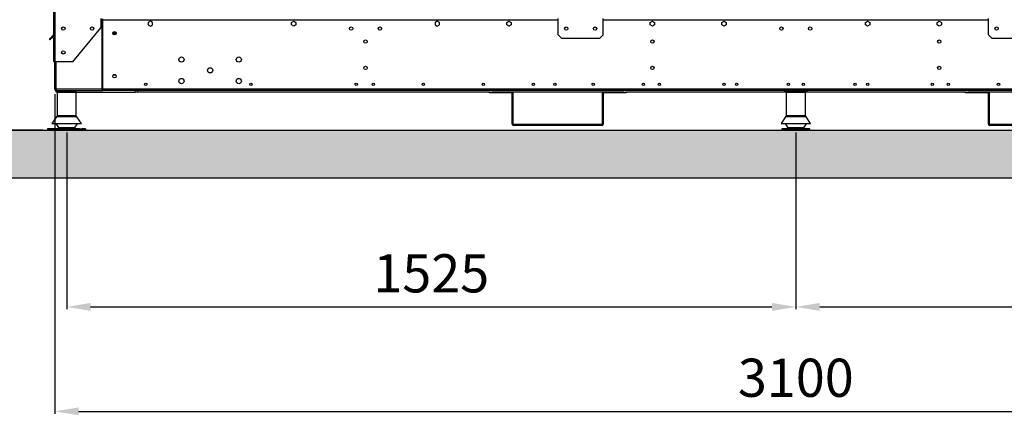
# Model space of a CAD drawing. Units: millimetres. Extents: x 22670 to 40292, y -10041 to 2143.
# Drawn here: x 33087 to 35146, y -3109 to -2280 of the extents above; entities that cross this region are included whole.
import ezdxf

# ---------------------------------------------------------------- set-up
doc = ezdxf.new("R2010")
doc.units = ezdxf.units.MM
doc.header["$PDSIZE"] = -1
doc.dimstyles.new('ISO-25', dxfattribs={"dimtxt": 2.5, "dimasz": 2.5, "dimexe": 1.25, "dimexo": 0.625, "dimtad": 1, "dimtxsty": 'Standard', "dimcen": 2.5, "dimadec": 0, "dimazin": 0, "dimtfac": 1, "dimtmove": 0, "dimatfit": 3, "dimfxl": 1, "dimarcsym": 0})

# ---------------------------------------------------------------- blocks, each defined once
blk = doc.blocks.new('*D85')
at = {"color": 0, "lineweight": -2}
for p, q in [((33185, -2516.9), (33185, -2887)), ((34710, -2516.9), (34710, -2887)), ((33235, -2882), (34660, -2882))]:
    blk.add_line(p, q, dxfattribs=at)
at = {"color": 0}
for points in [[(33235, -2873.6), (33235, -2890.3), (33185, -2882)], [(34660, -2890.3), (34660, -2873.6), (34710, -2882)]]:
    blk.add_solid(points, dxfattribs=at)
at = {"layer": 'Defpoints', "color": 0}
for p in [(33185, -2506.9), (34710, -2506.9), (34710, -2882)]:
    blk.add_point(p, dxfattribs=at)
at = {"color": 0, "insert": (33947.5, -2822), "char_height": 80, "attachment_point": 5}
blk.add_mtext('1525', dxfattribs=at)
blk = doc.blocks.new('*D86')
at = {"color": 0, "lineweight": -2}
for p, q in [((33160, -2436.1), (33160, -3105.7)), ((36260, -2436.1), (36260, -3105.7)), ((33210, -3100.7), (36210, -3100.7))]:
    blk.add_line(p, q, dxfattribs=at)
at = {"color": 0}
for points in [[(33210, -3092.4), (33210, -3109.1), (33160, -3100.7)], [(36210, -3109.1), (36210, -3092.4), (36260, -3100.7)]]:
    blk.add_solid(points, dxfattribs=at)
at = {"layer": 'Defpoints', "color": 0}
for p in [(33160, -2426.1), (36260, -2426.1), (36260, -3100.7)]:
    blk.add_point(p, dxfattribs=at)
at = {"color": 0, "insert": (34710, -3040.7), "char_height": 80, "attachment_point": 5}
blk.add_mtext('3100', dxfattribs=at)
blk = doc.blocks.new('*D104')
at = {"color": 0, "lineweight": -2}
for p, q in [((34710, -2516.9), (34710, -2887)), ((36235.5, -2517), (36235.5, -2887)), ((34760, -2882), (36185.5, -2882))]:
    blk.add_line(p, q, dxfattribs=at)
at = {"color": 0}
for points in [[(34760, -2873.6), (34760, -2890.3), (34710, -2882)], [(36185.5, -2890.3), (36185.5, -2873.6), (36235.5, -2882)]]:
    blk.add_solid(points, dxfattribs=at)
at = {"layer": 'Defpoints', "color": 0}
for p in [(34710, -2506.9), (36235.5, -2507), (36235.5, -2882)]:
    blk.add_point(p, dxfattribs=at)
at = {"color": 0, "insert": (35472.8, -2822), "char_height": 80, "attachment_point": 5}
blk.add_mtext('1525', dxfattribs=at)
blk = doc.blocks.new('*D106')
at = {"color": 0, "lineweight": -2}
for p, q in [((33742, -731.9), (32873.7, -731.9)), ((32878.7, -781.9), (32878.7, -2461.9)), ((33134.8, -2511.9), (32873.7, -2511.9))]:
    blk.add_line(p, q, dxfattribs=at)
at = {"color": 0}
for points in [[(32887, -781.9), (32870.3, -781.9), (32878.7, -731.9)], [(32870.3, -2461.9), (32887, -2461.9), (32878.7, -2511.9)]]:
    blk.add_solid(points, dxfattribs=at)
at = {"layer": 'Defpoints', "color": 0}
for p in [(33752, -731.9), (32878.7, -2511.9), (33144.8, -2511.9)]:
    blk.add_point(p, dxfattribs=at)
at = {"color": 0, "insert": (32818.7, -1621.9), "char_height": 80, "attachment_point": 5, "rotation": 90}
blk.add_mtext('1780', dxfattribs=at)

msp = doc.modelspace()

# ---------------------------------------------------------------- hatches: boundary and pattern name
h = msp.add_hatch()
h.set_pattern_fill('AR-CONC', color=256, scale=0.3, style=0)
h.set_pattern_definition([(50, (753.29, 0), (54.6554, -4.781726), [5.715, -62.865]), (355, (753.29, 0), (-10.57285, 57.31699), [4.572, -50.292]), (100.451, (757.843, -0.4), (44.08275, 52.535006), [4.857, -53.427]), (46.1842, (753.29, 15.24), (81.32371, -12.6127), [8.5725, -94.2975]), (96.6356, (760.065, 14.19), (71.22127, 74.22767), [7.2855, -80.1405]), (351.184, (753.29, 15.24), (71.22138, 74.22754), [6.858, -75.438]), (21, (760.91, 11.43), (45.484464, -30.679656), [5.715, -62.865]), (326, (760.91, 11.43), (18.54061, 55.25639), [4.572, -50.292]), (71.4514, (764.7, 8.873), (64.02495, 24.57686), [4.857, -53.427]), (37.5, (753.288, 0), (0.926581, 25.366512), [0, -49.6824, 0, -51.054, 0, -50.4825]), (7.5, (753.288, 0), (20.045899, 30.054172), [0, -29.1084, 0, -48.5394, 0, -19.2405]), (327.5, (736.296, 0), (40.677179, -1.718623), [0, -19.05, 0, -59.436, 0, -78.867]), (317.5, (728.676, 0), (44.438754, 7.627947), [0, -24.765, 0, -39.4716, 0, -56.007])])
h.paths.add_polyline_path([(40292.2, -2611.9), (40292.2, -2511.9), (31008.5, -2511.9), (31008.5, -2611.9)])

# ---------------------------------------------------------------- linework, layer by layer
at = {"color": 7, "linetype": 'Continuous'}
for p, q in [((33158, -2368.9), (33158, -1018.3)), ((33257.2, -2296.4), (33257.2, -2277.9)), ((33259, -2281.7), (33259, -2278.9)), ((33259, -2426.1), (33259, -2281.7)), ((33259, -2282.4), (33260, -2282.4)), ((33260, -2278.9), (33260, -2281.7)), ((33260, -2281.7), (33260, -2426.1)), ((33360, -2283.7), (33355.5, -2286.3)), ((33364.5, -2286.3), (33360, -2283.7)), ((33655.5, -2286.3), (33660, -2283.7)), ((33660, -2283.7), (33664.5, -2286.3)), ((33960, -2283.7), (33955.5, -2286.3)), ((33964.5, -2286.3), (33960, -2283.7)), ((34105.5, -2286.3), (34110, -2283.7)), ((34110, -2283.7), (34114.5, -2286.3)), ((34212.8, -2311.9), (34212.8, -2277.9)), ((34307.2, -2311.9), (34307.2, -2277.9)), ((34405.5, -2286.3), (34410, -2283.7)), ((34410, -2283.7), (34414.5, -2286.3)), ((34555.5, -2286.3), (34560, -2283.7)), ((34560, -2283.7), (34564.5, -2286.3)), ((34855.5, -2286.3), (34860, -2283.7)), ((34860, -2283.7), (34864.5, -2286.3)), ((35005.5, -2286.3), (35010, -2283.7)), ((35010, -2283.7), (35014.5, -2286.3)), ((35112.8, -2311.9), (35112.8, -2277.9)), ((33198, -2368.9), (33257.2, -2296.4)), ((33355.5, -2286.3), (33355.5, -2291.5)), ((33355.5, -2291.5), (33360, -2294.1)), ((33360, -2294.1), (33364.5, -2291.5)), ((33364.5, -2291.5), (33364.5, -2286.3)), ((33655.5, -2291.5), (33655.5, -2286.3)), ((33660, -2294.1), (33655.5, -2291.5)), ((33664.5, -2291.5), (33660, -2294.1)), ((33664.5, -2286.3), (33664.5, -2291.5)), ((33955.5, -2286.3), (33955.5, -2291.5)), ((33955.5, -2291.5), (33960, -2294.1)), ((33960, -2294.1), (33964.5, -2291.5)), ((33964.5, -2291.5), (33964.5, -2286.3)), ((34105.5, -2291.5), (34105.5, -2286.3)), ((34110, -2294.1), (34105.5, -2291.5)), ((34114.5, -2291.5), (34110, -2294.1)), ((34114.5, -2286.3), (34114.5, -2291.5)), ((34405.5, -2291.5), (34405.5, -2286.3)), ((34410, -2294.1), (34405.5, -2291.5)), ((34414.5, -2291.5), (34410, -2294.1)), ((34414.5, -2286.3), (34414.5, -2291.5)), ((34555.5, -2291.5), (34555.5, -2286.3)), ((34560, -2294.1), (34555.5, -2291.5)), ((34564.5, -2291.5), (34560, -2294.1)), ((34564.5, -2286.3), (34564.5, -2291.5)), ((34855.5, -2291.5), (34855.5, -2286.3)), ((34860, -2294.1), (34855.5, -2291.5)), ((34864.5, -2291.5), (34860, -2294.1)), ((34864.5, -2286.3), (34864.5, -2291.5)), ((35005.5, -2291.5), (35005.5, -2286.3)), ((35010, -2294.1), (35005.5, -2291.5)), ((35014.5, -2291.5), (35010, -2294.1)), ((35014.5, -2286.3), (35014.5, -2291.5)), ((33148.9, -2321.9), (33152.1, -2318.1)), ((33150, -2322.9), (33148.9, -2321.9)), ((33153.3, -2319), (33150, -2322.9)), ((33158, -2311), (33152.1, -2318.1)), ((33152.1, -2318.1), (33153.3, -2319)), ((33158, -2313.4), (33153.3, -2319)), ((33287.9, -2310.9), (33282.2, -2310.9)), ((34212.8, -2311.9), (34219.8, -2318.9)), ((34219.8, -2318.9), (34300.2, -2318.9)), ((34300.2, -2318.9), (34307.2, -2311.9)), ((35112.8, -2311.9), (35119.8, -2318.9)), ((35119.8, -2318.9), (35200.2, -2318.9)), ((33160.8, -2368.9), (33158, -2368.9)), ((33160, -2426.1), (33160, -2368.9)), ((33198, -2368.9), (33160.8, -2368.9)), ((33287.9, -2396.9), (33282.2, -2396.9)), ((33286.8, -2395.9), (33283.2, -2395.9)), ((33160, -2426.1), (33162.8, -2426.1)), ((33259, -2426.1), (33162.8, -2426.1)), ((33162.8, -2426.9), (33162.8, -2428.9)), ((33162.8, -2428.9), (33163, -2428.9)), ((33163, -2431.9), (33163, -2428.9)), ((33163.6, -2428.9), (33259, -2428.9)), ((33168, -2428.9), (33168, -2431.9)), ((33259, -2425.4), (33260, -2425.4)), ((33259, -2428.9), (33259, -2426.1)), ((33259, -2428.9), (33260, -2428.9)), ((36160, -2426.1), (33260, -2426.1)), ((33260, -2426.1), (33260, -2428.9)), ((36160, -2428.9), (33260, -2428.9)), ((33328, -2431.9), (33328, -2428.9)), ((33333, -2428.9), (33333, -2431.9)), ((33333, -2429.5), (33333.1, -2428.9)), ((34686, -2429.2), (34686, -2431.7)), ((34734, -2429.2), (34686, -2429.2)), ((34734, -2431.7), (34734, -2429.2)), ((33168, -2431.9), (33163, -2431.9)), ((33165.5, -2431.9), (33165, -2432.4)), ((33165, -2432.4), (33165, -2481.4)), ((33185, -2432.4), (33165, -2432.4)), ((33168, -2431.9), (33328, -2431.9)), ((33205, -2432.4), (33185, -2432.4)), ((33205, -2432.4), (33204.5, -2431.9)), ((33205, -2481.4), (33205, -2432.4)), ((33333, -2431.9), (33328, -2431.9)), ((34069, -2431.9), (33333, -2431.9)), ((34069, -2433.9), (34069, -2431.9)), ((34069, -2431.9), (34074, -2431.9)), ((34074, -2433.9), (34069, -2433.9)), ((34074, -2431.9), (34074, -2433.9)), ((34116.2, -2431.9), (34074, -2431.9)), ((34116.2, -2433.9), (34074, -2433.9)), ((34307.8, -2431.9), (34116.2, -2431.9)), ((34117, -2499.1), (34117, -2434.7)), ((34119, -2499.1), (34119, -2434.7)), ((34305, -2434.7), (34305, -2499.1)), ((34307, -2434.7), (34307, -2499.1)), ((34350, -2431.9), (34307.8, -2431.9)), ((34350, -2433.9), (34307.8, -2433.9)), ((34350, -2433.9), (34350, -2431.9)), ((34350, -2431.9), (34355, -2431.9)), ((34355, -2433.9), (34350, -2433.9)), ((34355, -2431.9), (34355, -2433.9)), ((34690.5, -2431.9), (34355, -2431.9)), ((34734, -2431.7), (34686, -2431.7)), ((34690.5, -2431.9), (34690, -2432.4)), ((34690, -2432.4), (34690, -2481.4)), ((34730, -2432.4), (34690, -2432.4)), ((34690.5, -2431.9), (34729.5, -2431.9)), ((34730, -2432.4), (34729.5, -2431.9)), ((35065, -2431.9), (34729.5, -2431.9)), ((34730, -2481.4), (34730, -2432.4)), ((35065, -2433.9), (35065, -2431.9)), ((35065, -2431.9), (35070, -2431.9)), ((35070, -2433.9), (35065, -2433.9)), ((35070, -2431.9), (35070, -2433.9)), ((35112.2, -2431.9), (35070, -2431.9)), ((35112.2, -2433.9), (35070, -2433.9)), ((35303.8, -2431.9), (35112.2, -2431.9)), ((35113, -2499.1), (35113, -2434.7)), ((35115, -2499.1), (35115, -2434.7)), ((33163.5, -2484.1), (33154, -2497.9)), ((33165, -2481.4), (33165.5, -2481.9)), ((33165, -2481.4), (33205, -2481.4)), ((33204.5, -2481.9), (33165.5, -2481.9)), ((33204.5, -2481.9), (33205, -2481.4)), ((33216, -2497.9), (33206.5, -2484.1)), ((34688.5, -2484.1), (34679, -2497.9)), ((34690, -2481.4), (34690.5, -2481.9)), ((34690, -2481.4), (34730, -2481.4)), ((34729.5, -2481.9), (34690.5, -2481.9)), ((34729.5, -2481.9), (34730, -2481.4)), ((34741, -2497.9), (34731.5, -2484.1)), ((33144.8, -2508.9), (33144.8, -2511.9)), ((33144.8, -2508.9), (33145.1, -2508.9)), ((33145.1, -2511.9), (33144.8, -2511.9)), ((33145.1, -2508.9), (33145.1, -2511.9)), ((33157.6, -2508.9), (33145.1, -2508.9)), ((33157.6, -2511.9), (33145.1, -2511.9)), ((33154, -2497.9), (33216, -2497.9)), ((33157.6, -2508.9), (33157.6, -2511.9)), ((33175.5, -2508.9), (33157.6, -2508.9)), ((33175.5, -2511.9), (33157.6, -2511.9)), ((33162, -2497.9), (33168, -2505.9)), ((33168, -2506.9), (33165.5, -2508.9)), ((33168, -2505.9), (33168, -2506.9)), ((33168, -2505.9), (33202, -2505.9)), ((33168, -2506.9), (33202, -2506.9)), ((33175.5, -2508.9), (33175.5, -2511.9)), ((33211.8, -2508.9), (33175.5, -2508.9)), ((33211.8, -2511.9), (33175.5, -2511.9)), ((33202, -2505.9), (33208, -2497.9)), ((33202, -2506.9), (33202, -2505.9)), ((33204.5, -2508.9), (33202, -2506.9)), ((33211.8, -2511.9), (33211.8, -2508.9)), ((33211.8, -2508.9), (33217, -2508.9)), ((33217, -2511.9), (33211.8, -2511.9)), ((33217, -2508.9), (33217, -2511.9)), ((33223.8, -2508.9), (33217, -2508.9)), ((33223.8, -2511.9), (33217, -2511.9)), ((33223.8, -2511.9), (33223.8, -2508.9)), ((33223.8, -2508.9), (33225.3, -2508.9)), ((33225.3, -2511.9), (33223.8, -2511.9)), ((33225.3, -2511.9), (33225.3, -2508.9)), ((34304.2, -2499.9), (34119.8, -2499.9)), ((34304.2, -2501.9), (34119.8, -2501.9)), ((34679, -2497.9), (34741, -2497.9)), ((34681, -2508.9), (34681, -2511.9)), ((34683.9, -2508.9), (34681, -2508.9)), ((34683.9, -2511.9), (34681, -2511.9)), ((34683.9, -2508.9), (34683.9, -2511.9)), ((34700.7, -2508.9), (34683.9, -2508.9)), ((34700.7, -2511.9), (34683.9, -2511.9)), ((34687, -2497.9), (34693, -2505.9)), ((34693, -2506.9), (34690.5, -2508.9)), ((34693, -2505.9), (34693, -2506.9)), ((34693, -2505.9), (34727, -2505.9)), ((34693, -2506.9), (34727, -2506.9)), ((34700.7, -2511.9), (34700.7, -2508.9)), ((34700.7, -2508.9), (34705.2, -2508.9)), ((34705.2, -2511.9), (34700.7, -2511.9)), ((34705.2, -2508.9), (34705.2, -2511.9)), ((34714.9, -2508.9), (34705.2, -2508.9)), ((34714.9, -2511.9), (34705.2, -2511.9)), ((34714.9, -2511.9), (34714.9, -2508.9)), ((34714.9, -2508.9), (34719.4, -2508.9)), ((34719.4, -2511.9), (34714.9, -2511.9)), ((34719.4, -2508.9), (34719.4, -2511.9)), ((34736.1, -2508.9), (34719.4, -2508.9)), ((34736.1, -2511.9), (34719.4, -2511.9)), ((34727, -2505.9), (34733, -2497.9)), ((34727, -2506.9), (34727, -2505.9)), ((34729.5, -2508.9), (34727, -2506.9)), ((34736.1, -2508.9), (34736.1, -2511.9)), ((34739, -2508.9), (34736.1, -2508.9)), ((34739, -2511.9), (34736.1, -2511.9)), ((34739, -2511.9), (34739, -2508.9)), ((35300.2, -2499.9), (35115.8, -2499.9)), ((35300.2, -2501.9), (35115.8, -2501.9))]:
    msp.add_line(p, q, dxfattribs=at)
at = {"color": 8, "linetype": 'Continuous'}
for p, q in [((33160.8, -2368.9), (33160.8, -1020.3)), ((33257.2, -2281.7), (33259, -2281.7)), ((33259, -2285.2), (33260, -2285.2)), ((34212.8, -2281.7), (33260, -2281.7)), ((35112.8, -2281.7), (34307.2, -2281.7)), ((33288.4, -2308.1), (33281.6, -2308.1)), ((33287.1, -2311.7), (33282.9, -2311.7)), ((33162.8, -2426.1), (33162.8, -2368.9)), ((33259, -2422.6), (33260, -2422.6)), ((33260, -2428.1), (33259, -2428.1)), ((33206.5, -2484.1), (33163.5, -2484.1)), ((34731.5, -2484.1), (34688.5, -2484.1))]:
    msp.add_line(p, q, dxfattribs=at)
for p, q in [((31008.5, -2511.9), (40292.2, -2511.9)), ((31008.5, -2611.9), (40292.2, -2611.9))]:
    msp.add_line(p, q)
at = {"color": 7, "linetype": 'Continuous'}
for centre, radius in [((33178, -2298.9), 3.5), ((33238, -2298.9), 3.5), ((33285, -2308.9), 3.5), ((33780, -2298.9), 3.5), ((33840, -2298.9), 3.5), ((34230, -2298.9), 3.5), ((34290, -2298.9), 3.5), ((34680, -2298.9), 3.5), ((34740, -2298.9), 3.5), ((35130, -2298.9), 3.5), ((33810, -2326.4), 3.5), ((34410, -2326.4), 3.5), ((35010, -2326.4), 3.5), ((33178, -2348.9), 3.5), ((33425, -2363.9), 5.5), ((33545, -2363.9), 5.5), ((33485, -2386.4), 5.5), ((33810, -2381.4), 3.5), ((34410, -2381.4), 3.5), ((35010, -2381.4), 3.5), ((33285, -2398.9), 3.5), ((33425, -2408.9), 5.5), ((33545, -2408.9), 5.5), ((33350.5, -2415.9), 2.5), ((33570.5, -2415.9), 2.5), ((33790.5, -2415.9), 2.5), ((33826.2, -2415.9), 2.5), ((33931.2, -2415.9), 2.5), ((34056.2, -2415.9), 2.5), ((34161.2, -2415.9), 2.5), ((34206.2, -2415.9), 2.5), ((34286.2, -2415.9), 2.5), ((34391.2, -2415.9), 2.5), ((34424.6, -2415.9), 2.5), ((34559.6, -2415.9), 2.5), ((34586.2, -2415.9), 2.5), ((34694.6, -2415.9), 2.5), ((34725.5, -2415.9), 2.5), ((34833.9, -2415.9), 2.5), ((34860.5, -2415.9), 2.5), ((34995.5, -2415.9), 2.5), ((35028.9, -2415.9), 2.5), ((35133.9, -2415.9), 2.5)]:
    msp.add_circle(centre, radius, dxfattribs=at)
for centre, radius, start, end in [((33162.8, -2426.1), 2.8, 180, 270), ((33162.8, -2426.1), 0.8, 180, 270), ((33168.9, -2425.9), 6.1, 182.1346, 209.7562), ((34116.2, -2434.7), 2.8, 0, 90), ((34116.2, -2434.7), 0.8, 0, 90), ((34307.8, -2434.7), 2.8, 90, 180), ((34307.8, -2434.7), 0.8, 90, 180), ((35112.2, -2434.7), 2.8, 0, 90), ((35112.2, -2434.7), 0.8, 0, 90), ((33167.7, -2486.9), 5, 90, 145.4915), ((33202.4, -2486.9), 5, 34.5085, 90), ((34692.7, -2486.9), 5, 90, 145.4915), ((34727.4, -2486.9), 5, 34.5085, 90), ((34119.8, -2499.1), 2.8, 180, 270), ((34119.8, -2499.1), 0.8, 180, 270), ((34304.2, -2499.1), 2.8, 270, 0), ((34304.2, -2499.1), 0.8, 270, 0), ((35115.8, -2499.1), 2.8, 180, 270), ((35115.8, -2499.1), 0.8, 180, 270)]:
    msp.add_arc(centre, radius, start, end, dxfattribs=at)

# ---------------------------------------------------------------- dimensions: what is measured, and where the dimension line sits
at = {"color": 6}
dim = msp.add_linear_dim(base=(32878.7, -2511.9), p1=(33752, -731.9), p2=(33144.8, -2511.9), angle=90, dimstyle='ISO-25', override={"dimtxt": 80, "dimasz": 50, "dimexe": 5, "dimexo": 10, "dimgap": 20, "dimdec": 0, "dimzin": 0, "dimdle": 5, "dimtmove": 2}, dxfattribs=at)
dim.commit()
dim.dimension.update_dxf_attribs({"geometry": '*D106', "text_midpoint": (32818.7, -1621.9)})
for base, p1, p2, picture, middle in [((36260, -3100.7), (33160, -2426.1), (36260, -2426.1), '*D86', (34710, -3040.7)), ((34710, -2882), (33185, -2506.9), (34710, -2506.9), '*D85', (33947.5, -2822)), ((36235.5259, -2881.9521), (34710.036, -2506.9251), (36235.5259, -2506.9606), '*D104', (35472.781, -2821.9521))]:
    dim = msp.add_linear_dim(base=base, p1=p1, p2=p2, dimstyle='ISO-25', override={"dimtxt": 80, "dimasz": 50, "dimexe": 5, "dimexo": 10, "dimgap": 20, "dimdec": 0, "dimzin": 0, "dimdle": 5, "dimtmove": 2}, dxfattribs=at)
    dim.commit()
    dim.dimension.update_dxf_attribs({"geometry": picture, "text_midpoint": middle})

doc.saveas('drawing.dxf')
